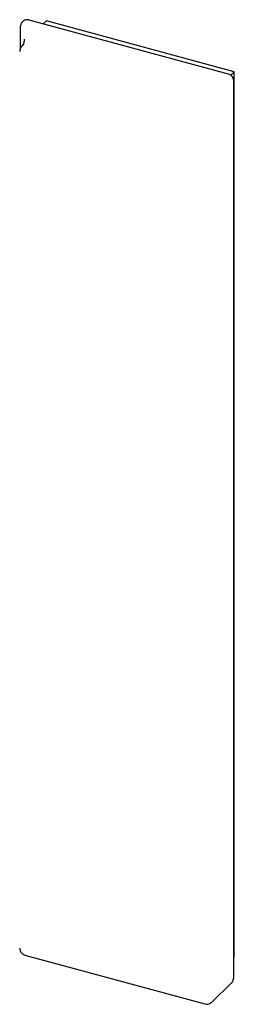
# Model space of a CAD drawing. Units: millimetres. Extents: x 7 to 553, y 4 to 429.
# Drawn here: x 212 to 227, y 254 to 324 of the extents above; entities that cross this region are included whole.
import ezdxf

# ---------------------------------------------------------------- set-up
doc = ezdxf.new("R2010")
doc.units = ezdxf.units.MM

msp = doc.modelspace()

# ---------------------------------------------------------------- linework, layer by layer
at = {"color": 7, "linetype": 'Continuous', "lineweight": 25}
for p, q in [((226.501, 320.257), (212.427, 324.082)), ((213.642, 324.028), (213.421, 323.812)), ((226.908, 320.422), (213.642, 324.028)), ((211.796, 323.599), (211.796, 322.047)), ((226.659, 320.179), (226.908, 320.422)), ((226.908, 257.849), (226.908, 320.422)), ((226.87, 256.344), (226.87, 319.774)), ((212.124, 257.95), (224.839, 254.495)), ((226.908, 257.849), (226.87, 257.812)), ((225.319, 254.619), (226.72, 255.986))]:
    msp.add_line(p, q, dxfattribs=at)
msp.add_arc((226.704, 256.349), 0.166, 310.64064, 357.99746, dxfattribs=at)
for points, knots in [([(211.865, 323.852), (211.837, 323.791), (211.799, 323.71), (211.798, 323.622), (211.798, 323.599)], [0, 0, 0, 0, 0.749769, 1, 1, 1, 1]), ([(212.426, 324.075), (212.413, 324.081), (212.346, 324.11), (212.209, 324.099), (212.061, 324.048), (211.942, 323.962), (211.892, 323.89), (211.865, 323.852)], [0, 0, 0, 0, 0.064676, 0.337687, 0.597175, 0.786575, 1, 1, 1, 1]), ([(212.069, 322.741), (212.065, 322.657), (212.056, 322.482), (211.969, 322.283), (211.861, 322.172), (211.858, 322.169)], [0, 0, 0, 0, 0.469737, 0.985381, 1, 1, 1, 1]), ([(211.866, 322.164), (211.85, 322.147), (211.8, 322.093), (211.76, 321.985), (211.763, 321.898), (211.764, 321.863)], [0, 0, 0, 0, 0.208486, 0.67736, 1, 1, 1, 1]), ([(226.863, 319.774), (226.865, 319.793), (226.872, 319.844), (226.843, 319.947), (226.78, 320.077), (226.659, 320.198), (226.553, 320.235), (226.501, 320.253)], [0, 0, 0, 0, 0.086735, 0.236479, 0.483064, 0.752245, 1, 1, 1, 1]), ([(211.76, 258.433), (211.759, 258.419), (211.752, 258.364), (211.779, 258.263), (211.822, 258.187), (211.845, 258.147)], [0, 0, 0, 0, 0.136173, 0.54154, 1, 1, 1, 1]), ([(211.845, 258.147), (211.889, 258.097), (211.953, 258.026), (212.056, 257.969), (212.105, 257.959), (212.125, 257.955)], [0, 0, 0, 0, 0.570495, 0.821693, 1, 1, 1, 1]), ([(226.715, 255.989), (226.729, 256), (226.785, 256.047), (226.85, 256.169), (226.863, 256.283), (226.87, 256.342)], [0, 0, 0, 0, 0.130692, 0.55513, 1, 1, 1, 1]), ([(224.839, 254.498), (224.846, 254.495), (224.91, 254.466), (225.053, 254.477), (225.215, 254.525), (225.288, 254.598), (225.314, 254.624)], [0, 0, 0, 0, 0.0441, 0.409111, 0.786937, 1, 1, 1, 1])]:
    msp.add_open_spline(points, degree=3, knots=knots, dxfattribs=at)

doc.saveas('drawing.dxf')
